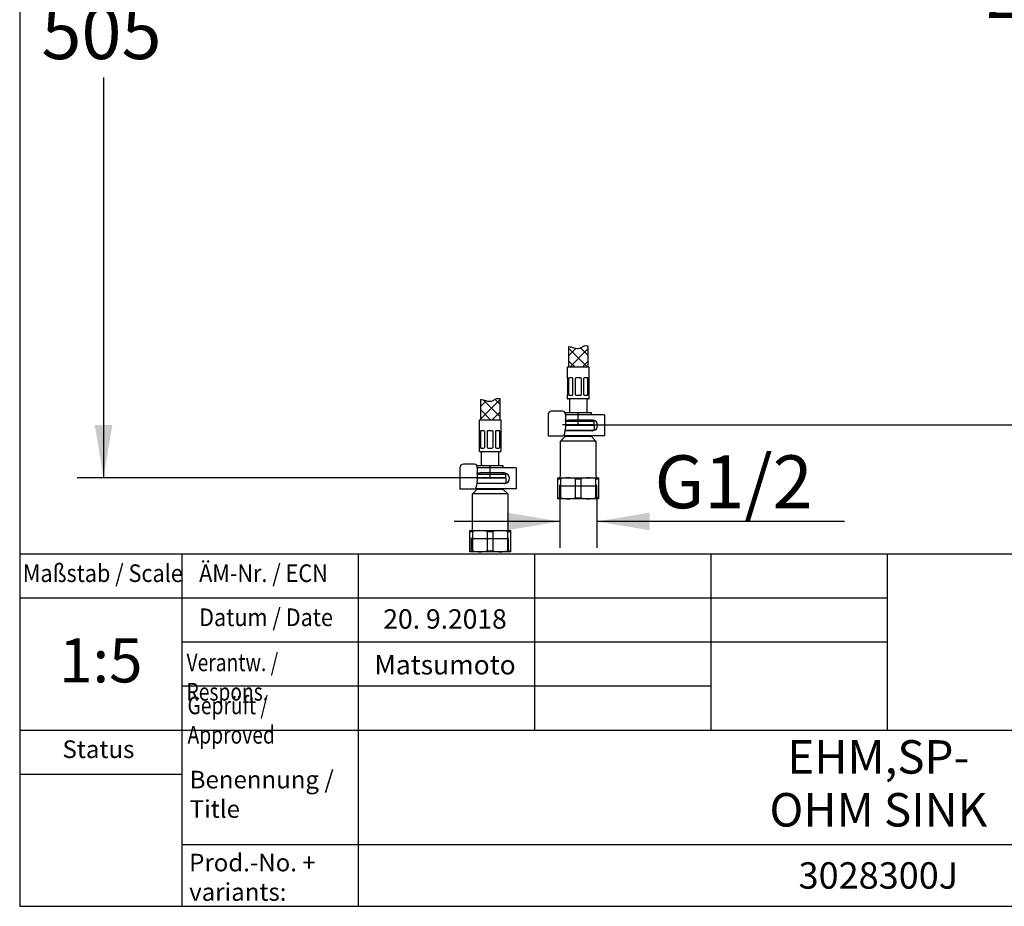
# Model space of a CAD drawing. Units: millimetres. Extents: x 7 to 203, y 4 to 291.
# Drawn here: x 7 to 118, y 5 to 106 of the extents above; entities that cross this region are included whole.
import ezdxf
from ezdxf.enums import TextEntityAlignment as Align
from ezdxf.lldxf.tags import DXFTag

# ---------------------------------------------------------------- set-up
doc = ezdxf.new("R2010")
doc.units = ezdxf.units.MM
for name, color, linetype in [('Default', 7, 'Continuous'), ('Layer13', 7, 'Continuous'), ('Layer3', 7, 'Continuous'), ('Layer7', 7, 'Continuous'), ('MDS_Layer_19', 7, 'Continuous'), ('MDS_Layer_20', 7, 'Continuous'), ('Standard', 7, 'Continuous'), ('ﾃﾞﾌｫﾙﾄ', 7, 'Continuous')]:
    doc.layers.add(name, color=color, linetype=linetype)
doc.styles.add('SEACAD_Arial', font='arial.ttf')
tags = doc.linetypes.add('CENTER2', pattern=[28.575, 19.05, -3.175, 3.175, -3.175]).pattern_tags.tags
tags[10:11] = [DXFTag(74, 4), DXFTag(75, 0), DXFTag(340, '0'), DXFTag(46, 0.0), DXFTag(50, 0.0), DXFTag(44, 0.0), DXFTag(45, 0.0)]
tags[8:9] = [DXFTag(74, 4), DXFTag(75, 0), DXFTag(340, '0'), DXFTag(46, 0.0), DXFTag(50, 0.0), DXFTag(44, 0.0), DXFTag(45, 0.0)]
tags[6:7] = [DXFTag(74, 4), DXFTag(75, 0), DXFTag(340, '0'), DXFTag(46, 0.0), DXFTag(50, 0.0), DXFTag(44, 0.0), DXFTag(45, 0.0)]
tags[4:5] = [DXFTag(74, 4), DXFTag(75, 0), DXFTag(340, '0'), DXFTag(46, 0.0), DXFTag(50, 0.0), DXFTag(44, 0.0), DXFTag(45, 0.0)]
tags = doc.linetypes.add('HIDDEN2', pattern=[4.7625, 3.175, -1.5875]).pattern_tags.tags
tags[6:7] = [DXFTag(74, 4), DXFTag(75, 0), DXFTag(340, '0'), DXFTag(46, 0.0), DXFTag(50, 0.0), DXFTag(44, 0.0), DXFTag(45, 0.0)]
tags[4:5] = [DXFTag(74, 4), DXFTag(75, 0), DXFTag(340, '0'), DXFTag(46, 0.0), DXFTag(50, 0.0), DXFTag(44, 0.0), DXFTag(45, 0.0)]
doc.dimstyles.get("Standard").update_dxf_attribs({"dimtxt": 0.18, "dimasz": 0.18, "dimexe": 0.18, "dimexo": 0.0625, "dimgap": 0.09, "dimtad": 0, "dimtih": 1, "dimtoh": 1, "dimdec": 4, "dimzin": 0, "dimdsep": 46, "dimtxsty": 'Standard', "dimcen": 0.09, "dimadec": 0, "dimazin": 0, "dimtfac": 1, "dimtdec": 4, "dimtofl": 0, "dimtmove": 0, "dimatfit": 3, "dimfxl": 1, "dimtolj": 1, "dimtzin": 0, "dimarcsym": 0})

# ---------------------------------------------------------------- blocks, each defined once
blk = doc.blocks.new('DMBLK50')
at = {"layer": 'Layer3', "linetype": 'Continuous'}
for points in [[(124.43, 148.62), (123.43, 154.62), (122.43, 148.62)], [(124.43, 65.62), (122.43, 65.62), (123.43, 59.62)]]:
    blk.add_hatch(color=7, dxfattribs=at).paths.add_polyline_path(points)
at = {"layer": 'Layer3', "color": 7, "linetype": 'Continuous'}
for p, q in [((79.12, 154.62), (126.43, 154.62)), ((123.43, 154.62), (123.43, 112.22)), ((123.43, 102.02), (123.43, 59.62)), ((71.76, 59.62), (126.43, 59.62))]:
    blk.add_line(p, q, dxfattribs=at)
at = {"layer": 'Layer3', "color": 7, "linetype": 'Continuous', "style": 'SEACAD_Arial'}
blk.add_text('475', height=6, dxfattribs=at).set_placement((116.38, 110.12), align=Align.TOP_LEFT)
blk = doc.blocks.new('DMBLK55')
at = {"layer": 'ﾃﾞﾌｫﾙﾄ', "linetype": 'Continuous'}
for points in [[(61.87, 47.66), (67.87, 48.66), (61.87, 49.66)], [(78.06, 47.66), (78.06, 49.66), (72.06, 48.66)]]:
    blk.add_hatch(color=7, dxfattribs=at).paths.add_polyline_path(points)
at = {"layer": 'ﾃﾞﾌｫﾙﾄ', "color": 7, "linetype": 'Continuous'}
for p, q in [((67.87, 51.45), (67.87, 45.66)), ((72.06, 51.45), (72.06, 45.66)), ((67.87, 48.66), (55.87, 48.66)), ((100.18, 48.66), (72.06, 48.66))]:
    blk.add_line(p, q, dxfattribs=at)
at = {"layer": 'ﾃﾞﾌｫﾙﾄ', "color": 7, "linetype": 'Continuous', "style": 'SEACAD_Arial'}
blk.add_text('G1/2', height=6, dxfattribs=at).set_placement((78.62, 56.16), align=Align.TOP_LEFT)
blk = doc.blocks.new('DMBLK56')
at = {"layer": 'Layer3', "linetype": 'Continuous'}
for points in [[(15.11, 148.62), (17.11, 148.62), (16.11, 154.62)], [(15.11, 59.62), (16.11, 53.62), (17.11, 59.62)]]:
    blk.add_hatch(color=7, dxfattribs=at).paths.add_polyline_path(points)
at = {"layer": 'Layer3', "color": 7, "linetype": 'Continuous'}
for p, q in [((52.12, 154.62), (13.11, 154.62)), ((16.11, 154.62), (16.11, 109.22)), ((16.11, 99.02), (16.11, 53.62)), ((58.16, 53.62), (13.11, 53.62))]:
    blk.add_line(p, q, dxfattribs=at)
at = {"layer": 'Layer3', "color": 7, "linetype": 'Continuous', "style": 'SEACAD_Arial'}
blk.add_text('505', height=6, dxfattribs=at).set_placement((9.06, 107.12), align=Align.TOP_LEFT)

msp = doc.modelspace()

# ---------------------------------------------------------------- hatches: boundary and pattern name
at = {"layer": 'Layer7', "linetype": 'Continuous'}
h = msp.add_hatch(dxfattribs=at)
h.set_pattern_fill('NET', scale=0.31496, angle=45, style=0)
edge = h.paths.add_edge_path()
edge.add_line((68.86159, 66.16278), (71.06159, 66.16278))
edge.add_line((71.06159, 66.16278), (71.06159, 68.6001))
edge.add_spline(control_points=[(71.06159, 68.6001), (70.905, 68.60938), (70.60215, 68.6251), (70.21338, 68.25839), (69.5066, 68.29699), (69.0766, 68.50655), (68.8776, 68.51449), (68.86159, 68.51466)], knot_values=[0, 0, 0, 0, 0.186741186, 0.360370748, 0.744240345, 0.979590705, 1, 1, 1, 1], degree=3, periodic=0)
edge.add_line((68.86159, 68.51466), (68.86159, 66.16278))
h = msp.add_hatch(dxfattribs=at)
h.set_pattern_fill('NET', scale=0.31496, angle=45, style=0)
edge = h.paths.add_edge_path()
edge.add_line((58.86159, 60.16278), (61.06159, 60.16278))
edge.add_line((61.06159, 60.16278), (61.06159, 62.6001))
edge.add_spline(control_points=[(61.06159, 62.6001), (60.905, 62.60938), (60.60215, 62.6251), (60.21338, 62.25839), (59.5066, 62.29699), (59.0766, 62.50655), (58.8776, 62.51449), (58.86159, 62.51466)], knot_values=[0, 0, 0, 0, 0.186741186, 0.360370748, 0.744240345, 0.979590705, 1, 1, 1, 1], degree=3, periodic=0)
edge.add_line((58.86159, 62.51466), (58.86159, 60.16278))

# ---------------------------------------------------------------- linework, layer by layer
at = {"layer": 'Default', "color": 7, "linetype": 'Continuous'}
for p, q in [((66.53507, 60.76278), (66.53507, 58.36278)), ((67.51207, 61.16278), (66.93507, 61.16278)), ((67.71698, 61.16278), (67.51207, 61.16278)), ((68.17727, 61.16278), (67.71698, 61.16278)), ((68.50493, 60.76278), (68.50493, 59.25755)), ((68.87746, 60.76278), (68.50493, 60.76278)), ((71.33339, 60.76278), (68.87746, 60.76278)), ((71.66394, 60.76278), (71.33339, 60.76278)), ((72.56159, 60.76278), (71.66394, 60.76278)), ((72.92159, 60.76278), (72.56159, 60.76278)), ((72.92159, 60.76278), (72.92159, 58.36278)), ((68.50493, 60.16278), (68.87746, 60.16278)), ((68.50493, 59.62278), (71.70159, 59.62278)), ((71.76159, 59.56278), (68.50493, 59.56278)), ((71.33339, 60.16278), (68.87746, 60.16278)), ((71.56159, 60.16278), (71.33339, 60.16278)), ((71.70159, 59.62278), (71.76159, 59.56278)), ((71.76159, 59.56278), (71.76159, 59.02278)), ((66.53507, 58.36278), (66.70564, 58.36278)), ((66.70564, 58.36278), (67.28264, 58.36278)), ((67.28264, 58.36278), (67.83973, 58.36278)), ((67.83973, 58.36278), (68.25253, 58.36278)), ((67.96159, 57.78278), (68.46159, 58.28278)), ((68.87746, 58.36278), (68.28857, 58.36278)), ((68.49109, 59.12074), (68.36033, 58.49437)), ((68.87746, 58.96278), (68.45812, 58.96278)), ((68.46159, 58.28278), (68.46159, 58.36278)), ((71.46159, 58.28278), (68.46159, 58.28278)), ((68.47064, 59.02278), (71.76159, 59.02278)), ((71.56323, 58.96278), (68.66765, 58.96278)), ((71.33339, 58.36278), (68.87746, 58.36278)), ((71.66394, 58.36278), (71.33339, 58.36278)), ((71.46159, 58.36278), (71.46159, 58.28278)), ((71.46159, 58.28278), (71.96159, 57.78278)), ((71.5119, 58.96278), (71.56159, 58.96278)), ((72.56159, 58.36278), (71.66394, 58.36278)), ((71.76159, 59.02278), (71.72398, 58.98517)), ((72.92159, 58.36278), (72.56159, 58.36278)), ((71.96159, 57.78278), (67.96159, 57.78278)), ((67.96159, 53.82278), (67.96159, 57.78278)), ((71.96159, 57.78278), (71.96159, 53.82278)), ((56.53507, 54.76278), (56.53507, 52.36278)), ((57.51207, 55.16278), (56.93507, 55.16278)), ((57.71698, 55.16278), (57.51207, 55.16278)), ((58.17727, 55.16278), (57.71698, 55.16278)), ((58.50493, 54.76278), (58.50493, 53.25755)), ((58.87746, 54.76278), (58.50493, 54.76278)), ((61.33339, 54.76278), (58.87746, 54.76278)), ((61.66394, 54.76278), (61.33339, 54.76278)), ((62.56159, 54.76278), (61.66394, 54.76278)), ((62.92159, 54.76278), (62.56159, 54.76278)), ((62.92159, 54.76278), (62.92159, 52.36278)), ((58.50493, 54.16278), (58.87746, 54.16278)), ((58.50493, 53.62278), (61.70159, 53.62278)), ((61.33339, 54.16278), (58.87746, 54.16278)), ((61.56159, 54.16278), (61.33339, 54.16278)), ((61.70159, 53.62278), (61.76159, 53.56278)), ((67.66159, 53.5073), (67.66159, 53.62278)), ((67.66159, 53.62278), (68.81159, 53.62278)), ((68.81159, 53.62278), (71.11159, 53.62278)), ((71.11159, 53.62278), (72.26159, 53.62278)), ((72.26159, 53.62278), (72.26159, 53.5073)), ((58.49109, 53.12074), (58.36033, 52.49437)), ((58.87746, 52.96278), (58.45812, 52.96278)), ((58.47064, 53.02278), (61.76159, 53.02278)), ((61.76159, 53.56278), (58.50493, 53.56278)), ((61.56323, 52.96278), (58.66765, 52.96278)), ((61.5119, 52.96278), (61.56159, 52.96278)), ((61.76159, 53.02278), (61.72398, 52.98517)), ((61.76159, 53.56278), (61.76159, 53.02278)), ((67.66159, 51.33825), (67.66159, 53.5073)), ((67.66159, 53.5073), (67.96306, 53.5073)), ((67.96306, 53.5073), (67.96306, 51.33825)), ((69.66012, 51.33825), (69.66012, 53.5073)), ((69.66012, 53.5073), (70.26306, 53.5073)), ((70.26306, 53.5073), (70.26306, 51.33825)), ((71.96012, 51.33825), (71.96012, 53.5073)), ((71.96012, 53.5073), (72.26159, 53.5073)), ((72.26159, 53.5073), (72.26159, 51.33825)), ((56.53507, 52.36278), (56.70564, 52.36278)), ((56.70564, 52.36278), (57.28264, 52.36278)), ((57.28264, 52.36278), (57.83973, 52.36278)), ((57.83973, 52.36278), (58.25253, 52.36278)), ((57.96159, 51.78278), (58.46159, 52.28278)), ((61.96159, 51.78278), (57.96159, 51.78278)), ((57.96159, 47.82278), (57.96159, 51.78278)), ((58.87746, 52.36278), (58.28857, 52.36278)), ((58.46159, 52.28278), (58.46159, 52.36278)), ((61.46159, 52.28278), (58.46159, 52.28278)), ((61.33339, 52.36278), (58.87746, 52.36278)), ((61.66394, 52.36278), (61.33339, 52.36278)), ((61.46159, 52.36278), (61.46159, 52.28278)), ((61.46159, 52.28278), (61.96159, 51.78278)), ((62.56159, 52.36278), (61.66394, 52.36278)), ((61.96159, 51.78278), (61.96159, 47.82278)), ((62.92159, 52.36278), (62.56159, 52.36278)), ((67.66159, 51.33825), (67.96306, 51.33825)), ((67.66159, 51.22278), (67.66159, 51.33825)), ((68.81159, 51.22278), (67.66159, 51.22278)), ((71.11159, 51.22278), (68.81159, 51.22278)), ((69.66012, 51.33825), (70.26306, 51.33825)), ((72.26159, 51.22278), (71.11159, 51.22278)), ((71.96012, 51.33825), (72.26159, 51.33825)), ((72.26159, 51.33825), (72.26159, 51.22278)), ((57.66159, 47.5073), (57.66159, 47.62278)), ((57.66159, 47.62278), (58.81159, 47.62278)), ((57.66159, 45.33825), (57.66159, 47.5073)), ((57.66159, 47.5073), (57.96306, 47.5073)), ((57.96306, 47.5073), (57.96306, 45.33825)), ((58.81159, 47.62278), (61.11159, 47.62278)), ((59.66012, 45.33825), (59.66012, 47.5073)), ((59.66012, 47.5073), (60.26306, 47.5073)), ((60.26306, 47.5073), (60.26306, 45.33825)), ((61.11159, 47.62278), (62.26159, 47.62278)), ((61.96012, 45.33825), (61.96012, 47.5073)), ((61.96012, 47.5073), (62.26159, 47.5073)), ((62.26159, 47.62278), (62.26159, 47.5073)), ((62.26159, 47.5073), (62.26159, 45.33825)), ((6.6, 45), (203.00487, 45)), ((25, 45), (25, 5)), ((45, 45), (45, 5)), ((57.66159, 45.33825), (57.96306, 45.33825)), ((57.66159, 45.22278), (57.66159, 45.33825)), ((58.81159, 45.22278), (57.66159, 45.22278)), ((61.11159, 45.22278), (58.81159, 45.22278)), ((59.66012, 45.33825), (60.26306, 45.33825)), ((62.26159, 45.22278), (61.11159, 45.22278)), ((61.96012, 45.33825), (62.26159, 45.33825)), ((62.26159, 45.33825), (62.26159, 45.22278)), ((65, 45), (65, 25)), ((85, 45), (85, 25)), ((105, 45), (105, 25)), ((6.6, 40), (105, 40)), ((25, 35), (105, 35)), ((25, 30), (85, 30)), ((6.6, 25), (203.00487, 25)), ((6.6, 20), (25, 20)), ((25, 12), (203.00487, 12))]:
    msp.add_line(p, q, dxfattribs=at)
at = {"layer": 'Default', "color": 7, "linetype": 'HIDDEN2'}
for p, q in [((67.86559, 52.72278), (72.05759, 52.72278)), ((57.86559, 46.72278), (62.05759, 46.72278))]:
    msp.add_line(p, q, dxfattribs=at)
at = {"layer": 'Default', "color": 7, "linetype": 'Continuous'}
for centre, radius, start, end in [((66.93507, 60.76278), 0.4, 90, 180), ((71.56167, 59.56367), 0.5991, 80.1707547, 90.0073808), ((71.56159, 59.56278), 0.6, 279.8218645, 80.1781355), ((71.56167, 59.56188), 0.5991, 269.9926192, 279.8292453), ((56.93507, 54.76278), 0.4, 90, 180), ((61.56167, 53.56367), 0.5991, 80.1707547, 90.0073808), ((61.56159, 53.56278), 0.6, 279.8218645, 80.1781355), ((67.76159, 53.82278), 0.2, 270, 0), ((68.82825, 50.3249), 3.29792, 90.2895062, 105.2092266), ((68.79128, 50.29812), 3.32471, 74.8512229, 89.6500444), ((71.12825, 50.3249), 3.29792, 90.2895062, 105.2092266), ((71.09128, 50.29812), 3.32471, 74.8512229, 89.6500444), ((72.16159, 53.82278), 0.2, 180, 270), ((61.56167, 53.56188), 0.5991, 269.9926192, 279.8292453), ((68.8319, 54.54743), 3.32471, 254.8512229, 269.6500444), ((68.79493, 54.52065), 3.29792, 270.2895062, 285.2092266), ((71.1319, 54.54743), 3.32471, 254.8512229, 269.6500444), ((71.09493, 54.52065), 3.29792, 270.2895062, 285.2092266), ((57.76159, 47.82278), 0.2, 270, 0), ((58.82825, 44.3249), 3.29792, 90.2895062, 105.2092266), ((58.79128, 44.29812), 3.32471, 74.8512229, 89.6500444), ((61.12825, 44.3249), 3.29792, 90.2895062, 105.2092266), ((61.09128, 44.29812), 3.32471, 74.8512229, 89.6500444), ((62.16159, 47.82278), 0.2, 180, 270), ((58.8319, 48.54743), 3.32471, 254.8512229, 269.6500444), ((58.79493, 48.52065), 3.29792, 270.2895062, 285.2092266), ((61.1319, 48.54743), 3.32471, 254.8512229, 269.6500444), ((61.09493, 48.52065), 3.29792, 270.2895062, 285.2092266)]:
    msp.add_arc(centre, radius, start, end, dxfattribs=at)
for centre, major_axis, ratio, start_param, end_param in [((68.17727, 60.76278), (0, -0.4), 0.819152044, 1.570796327, 3.141592654), ((68.2755, 59.25755), (0, -0.4), 0.573576436, 1.221730476, 1.570796327), ((68.25253, 58.56278), (0, 0.2), 0.573576436, 3.141592654, 4.36332313), ((58.17727, 54.76278), (0, -0.4), 0.819152044, 1.570796327, 3.141592654), ((58.2755, 53.25755), (0, -0.4), 0.573576436, 1.221730476, 1.570796327), ((58.25253, 52.56278), (0, 0.2), 0.573576436, 3.141592654, 4.36332313)]:
    msp.add_ellipse(centre, major_axis=major_axis, ratio=ratio, start_param=start_param, end_param=end_param, dxfattribs=at)
at = {"layer": 'Layer13', "color": 7, "linetype": 'Continuous'}
for p, q in [((71.76159, 59.62278), (68.16159, 59.62278)), ((61.76159, 53.62278), (58.16159, 53.62278))]:
    msp.add_line(p, q, dxfattribs=at)
at = {"layer": 'Layer3', "color": 7, "linetype": 'CENTER2'}
for p, q in [((69.96159, 59.62278), (69.96159, 61.02278)), ((59.96159, 53.62278), (59.96159, 55.02278))]:
    msp.add_line(p, q, dxfattribs=at)
at = {"layer": 'Layer7', "color": 7, "linetype": 'Continuous'}
for p, q in [((68.86159, 68.51466), (68.86159, 66.16278)), ((71.06159, 68.6001), (71.06159, 66.16278)), ((68.71159, 66.16278), (68.71159, 64.96278)), ((71.21159, 66.16278), (68.71159, 66.16278)), ((71.21159, 64.96278), (71.21159, 66.16278)), ((68.72611, 64.96278), (68.71159, 64.96278)), ((68.76159, 63.06278), (68.76159, 64.88278)), ((68.86557, 64.88278), (68.86557, 63.06278)), ((69.22233, 64.96278), (68.95363, 64.96278)), ((69.36055, 63.06278), (69.36055, 64.88278)), ((69.61159, 64.88278), (69.61159, 63.06278)), ((70.15159, 64.96278), (69.77159, 64.96278)), ((70.31159, 63.06278), (70.31159, 64.88278)), ((70.56263, 64.88278), (70.56263, 63.06278)), ((70.96955, 64.96278), (70.70085, 64.96278)), ((71.0576, 63.06278), (71.0576, 64.88278)), ((71.16159, 64.88278), (71.16159, 63.06278)), ((71.19706, 64.96278), (71.21159, 64.96278)), ((61.06159, 62.6001), (61.06159, 60.16278)), ((68.72611, 62.98278), (68.71159, 62.98278)), ((68.71159, 62.98278), (68.71159, 62.66278)), ((71.11159, 62.56278), (68.81159, 62.56278)), ((68.95363, 62.98278), (69.22233, 62.98278)), ((69.77159, 62.98278), (70.15159, 62.98278)), ((70.70085, 62.98278), (70.96955, 62.98278)), ((71.21159, 62.98278), (71.19706, 62.98278)), ((71.21159, 62.66278), (71.21159, 62.98278)), ((58.86159, 62.51466), (58.86159, 60.16278)), ((58.71159, 60.16278), (58.71159, 58.96278)), ((61.21159, 60.16278), (58.71159, 60.16278)), ((61.21159, 58.96278), (61.21159, 60.16278)), ((58.72611, 58.96278), (58.71159, 58.96278)), ((58.76159, 57.06278), (58.76159, 58.88278)), ((58.86557, 58.88278), (58.86557, 57.06278)), ((59.22233, 58.96278), (58.95363, 58.96278)), ((59.36055, 57.06278), (59.36055, 58.88278)), ((59.61159, 58.88278), (59.61159, 57.06278)), ((60.15159, 58.96278), (59.77159, 58.96278)), ((60.31159, 57.06278), (60.31159, 58.88278)), ((60.56263, 58.88278), (60.56263, 57.06278)), ((60.96955, 58.96278), (60.70085, 58.96278)), ((61.0576, 57.06278), (61.0576, 58.88278)), ((61.16159, 58.88278), (61.16159, 57.06278)), ((61.19706, 58.96278), (61.21159, 58.96278)), ((58.72611, 56.98278), (58.71159, 56.98278)), ((58.71159, 56.98278), (58.71159, 56.66278)), ((58.95363, 56.98278), (59.22233, 56.98278)), ((59.77159, 56.98278), (60.15159, 56.98278)), ((60.70085, 56.98278), (60.96955, 56.98278)), ((61.21159, 56.98278), (61.19706, 56.98278)), ((61.21159, 56.66278), (61.21159, 56.98278)), ((61.11159, 56.56278), (58.81159, 56.56278))]:
    msp.add_line(p, q, dxfattribs=at)
for centre, radius, start, end in [((69.2134, 64.78795), 0.17506, 32.799788, 87.0775941), ((69.77159, 64.76278), 0.2, 90, 143.1301024), ((70.15159, 64.76278), 0.2, 36.8698976, 90), ((70.70755, 64.79179), 0.17112, 92.2442796, 147.8781669), ((68.81159, 62.66278), 0.1, 180, 270), ((69.21563, 63.15376), 0.17112, 272.2442796, 327.8781669), ((69.77159, 63.18278), 0.2, 216.8698976, 270), ((70.15159, 63.18278), 0.2, 270, 323.1301024), ((70.70978, 63.1576), 0.17506, 212.799788, 267.0775941), ((71.11159, 62.66278), 0.1, 270, 0), ((59.2134, 58.78795), 0.17506, 32.799788, 87.0775941), ((59.77159, 58.76278), 0.2, 90, 143.1301024), ((60.15159, 58.76278), 0.2, 36.8698976, 90), ((60.70755, 58.79179), 0.17112, 92.2442796, 147.8781669), ((59.21563, 57.15376), 0.17112, 272.2442796, 327.8781669), ((59.77159, 57.18278), 0.2, 216.8698976, 270), ((60.15159, 57.18278), 0.2, 270, 323.1301024), ((60.70978, 57.1576), 0.17506, 212.799788, 267.0775941), ((58.81159, 56.66278), 0.1, 180, 270), ((61.11159, 56.66278), 0.1, 270, 0)]:
    msp.add_arc(centre, radius, start, end, dxfattribs=at)
for centre, major_axis, start_param, end_param in [((68.97871, 64.76278), (0, 0.2), 0, 0.927295218), ((70.94447, 64.76278), (0, -0.2), 2.214297436, 3.141592654), ((68.97871, 63.18278), (0, 0.2), 2.214297436, 3.141592654), ((70.94447, 63.18278), (0, -0.2), 0, 0.927295218), ((58.97871, 58.76278), (0, 0.2), 0, 0.927295218), ((60.94447, 58.76278), (0, -0.2), 2.214297436, 3.141592654), ((58.97871, 57.18278), (0, 0.2), 2.214297436, 3.141592654), ((60.94447, 57.18278), (0, -0.2), 0, 0.927295218)]:
    msp.add_ellipse(centre, major_axis=major_axis, ratio=0.707106781, start_param=start_param, end_param=end_param, dxfattribs=at)
for points, knots in [([(68.86159, 68.51466), (68.8776, 68.51449), (69.0766, 68.50655), (69.5066, 68.29699), (70.21338, 68.25839), (70.60215, 68.6251), (70.905, 68.60938), (71.06159, 68.6001)], [0, 0, 0, 0, 0.020409295, 0.255759655, 0.639629252, 0.813258814, 1, 1, 1, 1]), ([(68.76159, 64.88278), (68.75885, 64.89528), (68.75588, 64.90642), (68.74967, 64.92611), (68.74641, 64.9347), (68.73697, 64.95533), (68.73094, 64.96278), (68.72611, 64.96278)], [0, 0, 0, 0, 0.25, 0.25, 0.5, 0.5, 1, 1, 1, 1]), ([(68.95363, 64.96278), (68.94424, 64.96278), (68.93528, 64.96096), (68.91816, 64.95387), (68.90994, 64.94851), (68.88751, 64.92791), (68.87497, 64.90778), (68.86557, 64.88278)], [0, 0, 0, 0, 0.25, 0.25, 0.5, 0.5, 1, 1, 1, 1]), ([(71.0576, 64.88278), (71.05291, 64.89528), (71.04751, 64.90642), (71.03523, 64.92611), (71.02826, 64.9347), (71.00584, 64.95533), (70.98832, 64.96278), (70.96955, 64.96278)], [0, 0, 0, 0, 0.25, 0.25, 0.5, 0.5, 1, 1, 1, 1]), ([(71.19706, 64.96278), (71.19465, 64.96278), (71.19199, 64.96096), (71.18623, 64.95387), (71.18309, 64.94851), (71.17365, 64.92791), (71.16706, 64.90778), (71.16159, 64.88278)], [0, 0, 0, 0, 0.25, 0.25, 0.5, 0.5, 1, 1, 1, 1]), ([(58.86159, 62.51466), (58.8776, 62.51449), (59.0766, 62.50655), (59.5066, 62.29699), (60.21338, 62.25839), (60.60215, 62.6251), (60.905, 62.60938), (61.06159, 62.6001)], [0, 0, 0, 0, 0.020409295, 0.255759655, 0.639629252, 0.813258814, 1, 1, 1, 1]), ([(68.72611, 62.98278), (68.72853, 62.98278), (68.73119, 62.9846), (68.73695, 62.99168), (68.74008, 62.99704), (68.74953, 63.01764), (68.75612, 63.03777), (68.76159, 63.06278)], [0, 0, 0, 0, 0.25, 0.25, 0.5, 0.5, 1, 1, 1, 1]), ([(68.86557, 63.06278), (68.87027, 63.05027), (68.87567, 63.03914), (68.88795, 63.01944), (68.89492, 63.01085), (68.91734, 62.99022), (68.93485, 62.98278), (68.95363, 62.98278)], [0, 0, 0, 0, 0.25, 0.25, 0.5, 0.5, 1, 1, 1, 1]), ([(70.96955, 62.98278), (70.97894, 62.98278), (70.98789, 62.9846), (71.00502, 62.99168), (71.01324, 62.99704), (71.03567, 63.01764), (71.04821, 63.03777), (71.0576, 63.06278)], [0, 0, 0, 0, 0.25, 0.25, 0.5, 0.5, 1, 1, 1, 1]), ([(71.16159, 63.06278), (71.16433, 63.05027), (71.1673, 63.03914), (71.17351, 63.01944), (71.17677, 63.01085), (71.18621, 62.99022), (71.19224, 62.98278), (71.19706, 62.98278)], [0, 0, 0, 0, 0.25, 0.25, 0.5, 0.5, 1, 1, 1, 1]), ([(58.76159, 58.88278), (58.75885, 58.89528), (58.75588, 58.90642), (58.74967, 58.92611), (58.74641, 58.9347), (58.73697, 58.95533), (58.73094, 58.96278), (58.72611, 58.96278)], [0, 0, 0, 0, 0.25, 0.25, 0.5, 0.5, 1, 1, 1, 1]), ([(58.95363, 58.96278), (58.94424, 58.96278), (58.93528, 58.96096), (58.91816, 58.95387), (58.90994, 58.94851), (58.88751, 58.92791), (58.87497, 58.90778), (58.86557, 58.88278)], [0, 0, 0, 0, 0.25, 0.25, 0.5, 0.5, 1, 1, 1, 1]), ([(61.0576, 58.88278), (61.05291, 58.89528), (61.04751, 58.90642), (61.03523, 58.92611), (61.02826, 58.9347), (61.00584, 58.95533), (60.98832, 58.96278), (60.96955, 58.96278)], [0, 0, 0, 0, 0.25, 0.25, 0.5, 0.5, 1, 1, 1, 1]), ([(61.19706, 58.96278), (61.19465, 58.96278), (61.19199, 58.96096), (61.18623, 58.95387), (61.18309, 58.94851), (61.17365, 58.92791), (61.16706, 58.90778), (61.16159, 58.88278)], [0, 0, 0, 0, 0.25, 0.25, 0.5, 0.5, 1, 1, 1, 1]), ([(58.72611, 56.98278), (58.72853, 56.98278), (58.73119, 56.9846), (58.73695, 56.99168), (58.74008, 56.99704), (58.74953, 57.01764), (58.75612, 57.03777), (58.76159, 57.06278)], [0, 0, 0, 0, 0.25, 0.25, 0.5, 0.5, 1, 1, 1, 1]), ([(58.86557, 57.06278), (58.87027, 57.05027), (58.87567, 57.03914), (58.88795, 57.01944), (58.89492, 57.01085), (58.91734, 56.99022), (58.93485, 56.98278), (58.95363, 56.98278)], [0, 0, 0, 0, 0.25, 0.25, 0.5, 0.5, 1, 1, 1, 1]), ([(60.96955, 56.98278), (60.97894, 56.98278), (60.98789, 56.9846), (61.00502, 56.99168), (61.01324, 56.99704), (61.03567, 57.01764), (61.04821, 57.03777), (61.0576, 57.06278)], [0, 0, 0, 0, 0.25, 0.25, 0.5, 0.5, 1, 1, 1, 1]), ([(61.16159, 57.06278), (61.16433, 57.05027), (61.1673, 57.03914), (61.17351, 57.01944), (61.17677, 57.01085), (61.18621, 56.99022), (61.19224, 56.98278), (61.19706, 56.98278)], [0, 0, 0, 0, 0.25, 0.25, 0.5, 0.5, 1, 1, 1, 1])]:
    msp.add_open_spline(points, degree=3, knots=knots, dxfattribs=at)
at = {"layer": 'MDS_Layer_19', "color": 7, "linetype": 'Continuous'}
for p, q in [((68.96159, 62.56278), (68.96159, 61.02278)), ((70.96159, 61.02278), (70.96159, 62.56278)), ((68.51159, 61.02278), (71.41159, 61.02278)), ((68.51159, 60.76278), (68.51159, 61.02278)), ((71.41159, 61.02278), (71.41159, 60.76278)), ((68.50493, 60.02278), (71.70159, 60.02278)), ((68.51159, 60.02278), (68.51159, 60.16278)), ((71.41159, 60.16278), (71.41159, 60.02278)), ((71.76159, 59.68278), (71.76159, 59.96278)), ((58.96159, 56.56278), (58.96159, 55.02278)), ((60.96159, 55.02278), (60.96159, 56.56278)), ((58.51159, 55.02278), (61.41159, 55.02278)), ((58.51159, 54.76278), (58.51159, 55.02278)), ((61.41159, 55.02278), (61.41159, 54.76278)), ((58.50493, 54.02278), (61.70159, 54.02278)), ((58.51159, 54.02278), (58.51159, 54.16278)), ((61.41159, 54.16278), (61.41159, 54.02278)), ((61.76159, 53.68278), (61.76159, 53.96278))]:
    msp.add_line(p, q, dxfattribs=at)
for centre, start, end in [((71.70159, 59.96278), 0, 90), ((71.70159, 59.68278), 270, 0), ((61.70159, 53.96278), 0, 90), ((61.70159, 53.68278), 270, 0)]:
    msp.add_arc(centre, 0.06, start, end, dxfattribs=at)
at = {"layer": 'MDS_Layer_20', "color": 7, "linetype": 'Continuous'}
for p, q in [((71.70159, 59.62278), (68.50493, 59.62278)), ((61.70159, 53.62278), (58.50493, 53.62278))]:
    msp.add_line(p, q, dxfattribs=at)
at = {"layer": 'Standard', "color": 7, "linetype": 'Continuous'}
for p, q in [((6.6, 291), (6.6, 5)), ((6.6, 5), (203.00487, 5))]:
    msp.add_line(p, q, dxfattribs=at)
at = {"layer": 'ﾃﾞﾌｫﾙﾄ', "color": 7, "linetype": 'HIDDEN2'}
for p, q in [((67.86559, 51.45478), (67.86559, 52.82278)), ((72.05759, 51.45478), (72.05759, 52.82278)), ((57.86559, 45.45478), (57.86559, 46.82278)), ((62.05759, 45.45478), (62.05759, 46.82278))]:
    msp.add_line(p, q, dxfattribs=at)

# ---------------------------------------------------------------- texts
at = {"layer": 'Default', "char_height": 2.5, "attachment_point": 1, "style": 'SEACAD_Arial'}
for s, insert, width in [('{\\fArial|b0||i0||c0|p34;\\C7;\\H2.;\\W0.9;Maßstab / Scale}', (6.95401, 43.79204), 18.452962), ('{\\fArial|b0||i0||c0|p34;\\C7;\\H2.;\\W0.9;ÄM-Nr. / ECN}', (26.95401, 43.79204), 18.452962), ('{\\fArial|b0||i0||c0|p34;\\C7;\\H2.;\\W0.9;Datum / Date}', (26.95401, 38.79204), 18.452962), ('{\\fArial|b0||i0||c0|p34;\\C7;\\H2.;\\W0.8;Verantw. / Respons.}', (25.5254, 33.67299), 20.0012595), ('{\\fArial|b0||i0||c0|p34;\\C7;\\H2.;\\W0.8;Geprüft / Approved}', (25.64445, 28.79204), 18.3913143)]:
    msp.add_mtext(s, dxfattribs=dict(at, insert=insert, width=width))
at = {"layer": 'Default', "char_height": 2.5}
for s, insert, width, attachment_point in [('{\\fSolid Edge ISO|b0||i0||c0|p34;\\C7;\\H2.2;\\W1.;20. 9.2018}', (54.85, 37.6), 18.9, 5), ('{\\fSolid Edge ISO|b0||i0||c0|p34;\\C7;\\H5.;\\W1.;1:5}', (15.8, 32.9), 16.8, 5), ('{\\fSolid Edge ISO|b0||i0||c0|p34;\\C7;\\H2.2;\\W1.;Matsumoto}', (54.85, 32.4), 18.9, 5), ('{\\fArial|b0||i0||c0|p34;\\C7;\\H2.;\\W1.;Status}', (15.52929, 22.82143), 18.452962, 5), ('{\\fSolid Edge ISO|b0||i0||c0|p34;\\C7;\\H3.8;\\W1.;EHM,SP-}', (104, 21.95), 78, 5), ('{\\fArial|b0||i0||c0|p34;\\C7;\\H2.;\\W1.;Benennung /\\P}{\\fArial|b0||i0||c0|p34;\\C7;\\H2.;\\W1.;Title}', (25.88424, 17.70842), 20.1196811, 4), ('{\\fSolid Edge ISO|b0||i0||c0|p34;\\C7;\\H3.8;\\W1.;OHM SINK}', (104, 15.95), 78, 5), ('{\\fArial|b0||i0||c0|p34;\\C7;\\H2.;\\W1.;Prod.-No. +\\P}{\\fArial|b0||i0||c0|p34;\\C7;\\H2.;\\W1.;variants:}', (25.82723, 8.29716), 20.0006297, 4), ('{\\fSolid Edge ISO|b0||i0||c0|p34;\\C7;\\H3.;\\W1.;3028300J}', (104, 8.5), 112, 5)]:
    msp.add_mtext(s, dxfattribs=dict(at, insert=insert, width=width, attachment_point=attachment_point))

# ---------------------------------------------------------------- dimensions: what is measured, and where the dimension line sits
at = {"layer": 'Layer3', "color": 7, "linetype": 'Continuous'}
for base, p1, p2, picture, middle in [((16.1052, 53.62278), (52.1196, 154.62278), (58.16159, 53.62278), 'DMBLK56', (16.1052, 104.12277)), ((123.42678, 59.62278), (79.12358, 154.62278), (71.76159, 59.62278), 'DMBLK50', (123.42678, 107.12278))]:
    dim = msp.add_linear_dim(base=base, p1=p1, p2=p2, angle=90, text='\\A1;<>', dimstyle='Standard', dxfattribs=at)
    dim.commit()
    dim.dimension.update_dxf_attribs({"geometry": picture, "text_midpoint": middle, "dimtype": 160})
at = {"layer": 'ﾃﾞﾌｫﾙﾄ', "color": 7, "linetype": 'Continuous'}
dim = msp.add_linear_dim(base=(72.05759, 48.66437), p1=(72.05759, 51.45478), p2=(67.86559, 51.45478), angle=180, text='\\A1;G1/2 {}', dimstyle='Standard', dxfattribs=at)
dim.commit()
dim.dimension.update_dxf_attribs({"geometry": 'DMBLK55', "text_midpoint": (76.51922, 48.66437), "dimtype": 161})

doc.saveas('drawing.dxf')
